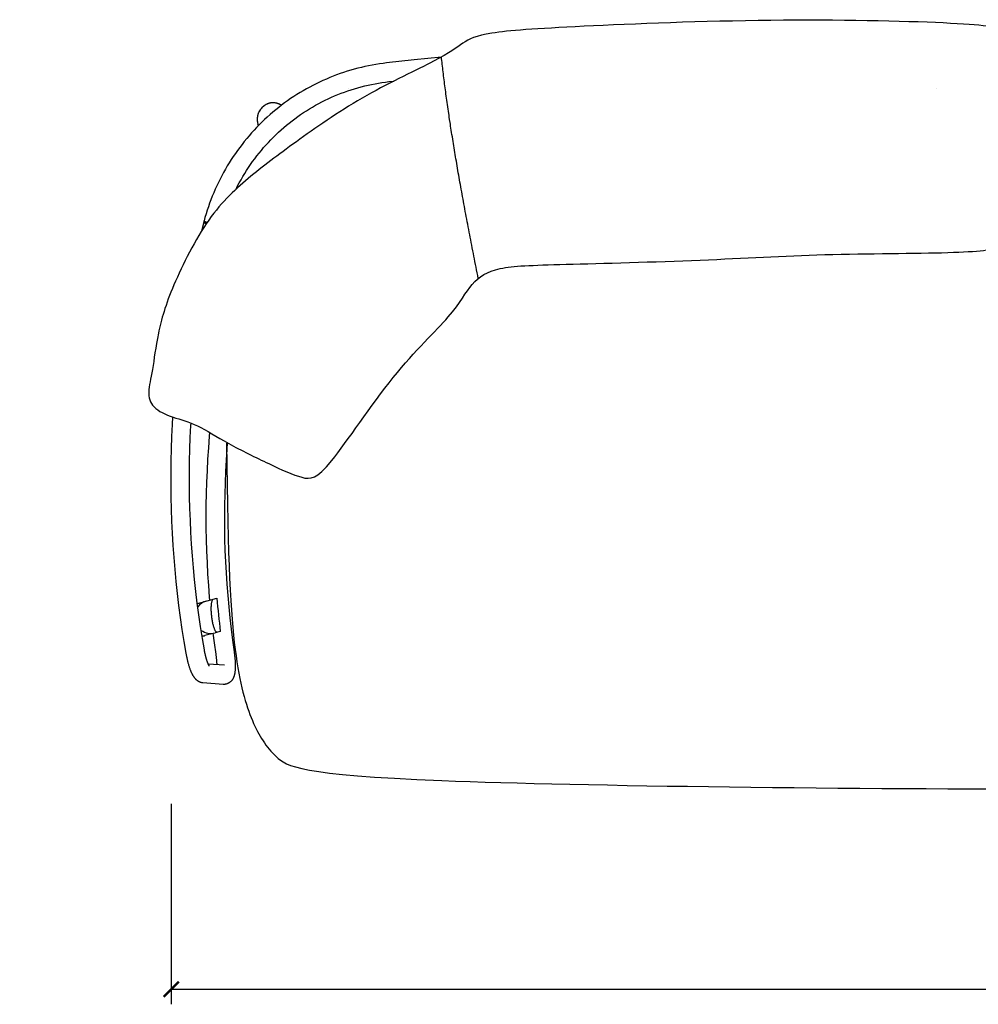
# Model space of a CAD drawing. Units: inches. Extents: x 3 to 2206, y -7 to 1045.
import ezdxf

# ---------------------------------------------------------------- set-up
doc = ezdxf.new("R2010")
doc.units = ezdxf.units.IN
doc.header["$MEASUREMENT"] = 0
doc.layers.get('Defpoints').update_dxf_attribs({"color": 251})
for name, color, linetype, true_color in [('GEOM', 7, 'Continuous', 0xffffff), ('PDF_Solid Fills', 7, 'Continuous', 0xffffff), ('Predefinito', 7, 'Continuous', 0x000000)]:
    doc.layers.add(name, color=color, linetype=linetype, true_color=true_color)
doc.styles.add('Text_Std', font='arial.ttf')
doc.dimstyles.new('Dim_Std', dxfattribs={"dimscale": 8, "dimtxt": 2, "dimasz": 2, "dimexe": 2, "dimexo": 2, "dimgap": 0.5, "dimtad": 1, "dimdec": 0, "dimzin": 0, "dimdsep": 46, "dimtxsty": 'Text_Std', "dimblk": 'ARCHTICK', "dimcen": 0.09, "dimclrd": 256, "dimclre": 256, "dimclrt": 256, "dimadec": 0, "dimazin": 0, "dimtfac": 1, "dimtdec": 0, "dimtofl": 0, "dimtmove": 2, "dimatfit": 3, "dimldrblk": 'CLOSEDBLANK', "dimfxl": 1, "dimtolj": 1, "dimtzin": 0, "dimlwd": -1, "dimlwe": -1, "dimarcsym": 1})

# ---------------------------------------------------------------- blocks, each defined once
blk = doc.blocks.new('_ArchTick')
at = {"color": 0, "linetype": 'ByBlock', "const_width": 0.15}
blk.add_lwpolyline([(-0.5, -0.5), (0.5, 0.5)], dxfattribs=at)
blk = doc.blocks.new('*D9')
at = {"transparency": 16777216}
for p, q in [((164.6100606809005, 206.2173914170811), (164.6100606809005, -6.965475961525954)), ((1964.6100606809, 206.2173914170811), (1964.6100606809, -6.965475961525954)), ((164.6100606809005, 9.034524038474046), (1964.6100606809, 9.034524038474046))]:
    blk.add_line(p, q, dxfattribs=at)
at = {"layer": 'Defpoints', "color": 0, "transparency": 16777216}
for p in [(164.6100606809005, 222.2173914170811), (1964.6100606809, 222.2173914170811), (1964.6100606809, 9.034524038474046)]:
    blk.add_point(p, dxfattribs=at)
at = {"transparency": 16777216, "xscale": 16, "yscale": 16, "zscale": 16, "rotation": 180}
blk.add_blockref('_ArchTick', (164.6100606809005, 9.034524038474046), dxfattribs=at)
at = {"transparency": 16777216, "xscale": 16, "yscale": 16, "zscale": 16}
blk.add_blockref('_ArchTick', (1964.6100606809, 9.034524038474046), dxfattribs=at)
at = {"transparency": 16777216, "insert": (1064.6100606809, 21.20369184202112), "char_height": 16, "attachment_point": 5, "style": 'Text_Std'}
blk.add_mtext('\\A1;1800', dxfattribs=at)
blk = doc.blocks.new('_ClosedBlank')
at = {"color": 0, "linetype": 'ByBlock', "lineweight": -2}
for p, q in [((-1, 0.1666666666666667), (0, 0)), ((-1, 0.1666666666666667), (-1, -0.1666666666666667)), ((0, 0), (-1, -0.1666666666666667))]:
    blk.add_line(p, q, dxfattribs=at)

msp = doc.modelspace()

# ---------------------------------------------------------------- hatches: boundary and pattern name
at = {"layer": 'PDF_Solid Fills', "true_color": 0x050808, "transparency": 33554559}
h = msp.add_hatch(color=98, dxfattribs=at)
h.paths.add_polyline_path([(3.474659722222222, 1.036888888888889), (3.474659722222222, 0.9668333333333332)], flags=0)
h.paths.add_polyline_path([(3.530965277777777, 0.9875416666666671, 0.02719325109391303), (3.474659722222222, 0.9668333333333332)], flags=0)

# ---------------------------------------------------------------- linework, layer by layer
at = {"layer": 'GEOM', "color": 0, "linetype": 'Continuous'}
for p, q in [((395.8765601007808, 974.7221266106035, 50), (401.2843540615731, 975.3242344617001, 50)), ((353.4277999874839, 966.955663595797, 50), (353.4082374006821, 966.9556147338126, 50)), ((978.0646145875826, 966.9556571055118, 50), (978.0462182676811, 966.9557021012124, 50)), ((261.0389241739822, 947.0247941380048, 50), (260.7146372495836, 946.6770389872081, 50)), ((260.776379201182, 946.6194636470145, 50), (260.7146372497837, 946.6770389873973, 50)), ((261.1006661449837, 946.9672188187078, 50), (260.776379201182, 946.6194636470145, 50)), ((261.2427124103806, 947.2394923612128, 50), (261.0389241739822, 947.0247941380048, 50)), ((261.1006661449837, 946.9672188187078, 50), (261.0389241739822, 947.0247941380048, 50)), ((256.8169484247837, 929.2333676476965, 50), (256.8182942001813, 929.2288417138016, 50)), ((257.2299871736823, 927.8448944093952, 50), (256.8182527808813, 929.2289809465992, 50)), ((199.1078669114822, 825.2030992885966, 50), (196.6216427083809, 815.4766958426017, 50)), ((199.3735574494831, 826.2089603207978, 50), (199.1078649401816, 825.203091759101, 50)), ((199.4785598450826, 826.6015242607946, 50), (199.3735574494831, 826.2089603207978, 50)), ((192.3987712063818, 419.4445769243002, 50), (213.1569541991821, 425.0067152935926, 50)), ((209.0357908360811, 387.667786584204, 50), (200.2982652870824, 385.3265736695149, 50)), ((216.8130245127804, 389.7516900672027, 50), (211.166252268381, 388.2386420045051, 50)), ((221.2440239616817, 353.7081814806999, 50), (203.9936963559821, 354.9188167491058, 50)), ((221.3731471315814, 353.6983441299063, 50), (221.2440239616817, 353.7081814806999, 50)), ((198.2804962750824, 335.2733680291977, 50), (219.9799168793825, 333.7483051471037, 50)), ((219.7707076412817, 333.7626981500044, 50), (219.8551606367828, 333.7564628176889, 50)), ((219.8551608922835, 333.7564664339999, 50), (219.8819556432818, 333.7546446445023, 50)), ((219.9799168793825, 333.7483051471037, 50), (222.0465463669834, 333.8195216612049, 50)), ((222.0465463669834, 333.8195216612049, 50), (222.5787947114814, 333.9015101646047, 50))]:
    msp.add_line(p, q, dxfattribs=at)
for points in [[(451.9710056691301, 1000.942839348104), (422.8117771548832, 997.844634170001), (393.6126332400827, 994.5935794180086)], [(393.6126331186815, 994.5935793852959), (389.9718892330811, 994.1488270087111), (386.0860791477817, 993.6077482366063), (382.2095559792824, 992.9991838063988), (378.3433129316827, 992.3232530040086), (374.4885044214816, 991.580130334708), (370.6464385273821, 990.7700416716953), (366.8181954257807, 989.8931773877966), (363.0048502940817, 988.9497538454134), (359.2076979866824, 987.9400648191049), (355.4277896294834, 986.8643507739007), (351.6662046325828, 985.7228847443012), (347.9242720867833, 984.5160454187107), (344.2031025345832, 983.2441568463082), (340.5036860644823, 981.9075235713071), (336.8271576453817, 980.5065272596084), (333.1745712495822, 979.0415258351977), (329.5469528836811, 977.512887012007), (325.9454134692833, 975.9210475683913), (322.3710397760815, 974.2664380820033), (318.8249158425833, 972.5495085923003), (315.3081654018833, 970.7707772840049), (311.8219599972826, 968.9307963431029), (308.3673423056816, 967.0300676908055), (304.9452322366824, 965.0690719949025), (301.5566637782822, 963.0483553967033), (298.2027598457817, 960.9685263662077), (294.8845156625839, 958.8301720554127), (291.6028976432817, 956.6338768264077), (288.3589077530805, 954.3802533046082), (285.153542248182, 952.0699542834891), (281.9877320182813, 949.7036074197067), (278.862409259983, 947.2818446037099), (275.778543327383, 944.8053645525915), (272.7370514925833, 942.2748506439066), (269.7388388236823, 939.6909785335856), (266.7848522428803, 937.0545032374039), (263.8760333061809, 934.3662159271016), (261.0132824194834, 931.6268724343945), (258.1974713426816, 928.8372363959907), (255.429481051181, 925.9981274237043), (252.7101865891827, 923.1103627543898), (250.0404173723828, 920.1747411572987), (247.4210153893828, 917.1921296472983), (244.8528192801814, 914.1633972250975), (242.3366239099823, 911.0893863620122), (239.8732210513817, 907.9710031276018), (237.4634194111813, 904.8091858197995), (235.1080060464819, 901.6048648571132), (232.8077208187815, 898.35898147641), (230.5633199727808, 895.0725178410912), (228.3755739942817, 891.7464958759929), (226.2451797606818, 888.3819136422071), (224.1728218032813, 884.9797791743013), (222.1592119535826, 881.5411574767904), (220.2049915901816, 878.0670818090994), (218.3107833088825, 874.5585956956029), (216.477235792082, 871.0167999777887), (214.7049335467827, 867.4427556187993), (212.9944410181806, 863.8375425162058), (211.3463487391828, 860.2023048635865), (209.7611851600823, 856.5381319505077), (208.2394516753802, 852.8461309245149), (206.7816754758815, 849.1274824734983), (205.3883293430818, 845.3833053073004), (204.0598536537827, 841.6147353790993), (202.7967105827802, 837.8229859337125), (201.599321259283, 834.0092207450043), (200.4680470161811, 830.1745532921022), (199.478557610083, 826.6015161973019)], [(355.9508031612813, 966.0992586306938), (359.5274854907811, 967.2166833624042), (363.1228407346835, 968.2686993604993), (366.7357520907817, 969.2550118671033), (370.3651200451814, 970.1753647101987), (374.0095961926809, 971.0294527710912), (377.668062724083, 971.8170457647038), (381.3393987104819, 972.537944249093), (385.0222460714822, 973.1919155032929), (388.7154031273831, 973.7787767746022), (392.4178348261821, 974.2984038351979), (395.8765602230806, 974.7221266434908)], [(233.4701301054729, 860.2843122962049), (233.4970175977805, 860.3397993076915), (235.2196822581818, 863.7363752296051), (237.0031173218822, 867.1000410273091), (238.8466846778801, 870.4297034762103), (240.7496982905805, 873.7242157081027), (242.711495247383, 876.9824965425041), (244.7313715644823, 880.2034878435925), (246.8085718037828, 883.3860807720166), (248.9423640361811, 886.5292273298955), (251.1319792865825, 889.6319114863118), (253.3765997681812, 892.6930758575008), (255.6754125341822, 895.7116918854999), (258.0276071522831, 898.6868129087061), (260.4323677324837, 901.6175047188999), (262.8888468950836, 904.5028088377849), (265.3961767544833, 907.3418178768015), (267.9535131628809, 910.1336709655998), (270.5599717393825, 912.8774743466902), (273.2146380491822, 915.5723676074967), (275.9166258572832, 918.2175355623012), (278.6650182737822, 920.8121428716959), (281.4588503374825, 923.355370215414), (284.2971647663826, 925.8464236659902), (287.1790204873823, 928.2845352355043), (290.1034451434816, 930.6689675157077), (293.0694311753805, 932.9989751599032), (296.0760209423834, 935.2738663223981), (299.1222451480817, 937.4929822099048), (302.2070733060818, 939.6556329581044), (305.329516256882, 941.7611716523943), (308.4885662921834, 943.8089814707027), (311.6831607579816, 945.7984229164986), (314.9121922380809, 947.7288478482924), (318.1746132099825, 949.5997008357926), (321.4694533564825, 951.4104752770045), (324.7956202653813, 953.160601053195), (328.1519129923827, 954.8495068663005), (331.5372030727804, 956.4766732550897), (334.9503534195819, 958.041586946606), (338.3902116545823, 959.5437804805088), (341.8556254583809, 960.9828024643912), (345.3454924280804, 962.35823396871), (348.8587185002807, 963.6696988589947), (352.3941606344824, 964.9168157210925), (355.9508031612813, 966.0992586306938)], [(260.7146372497837, 946.6770389873973), (260.52480068778, 946.4700140010946), (260.1484979696825, 946.0381410220116), (259.7855857569821, 945.5919034258959), (259.4366722630812, 945.1317960198039), (259.1022809914821, 944.6582825979103), (258.7828811492827, 944.1718090221084), (258.4789398455805, 943.672830911496), (258.1909198152816, 943.1618694899053), (257.919289400782, 942.6394947431954), (257.6644752095826, 942.1062365990047), (257.4268733176805, 941.562658332402), (257.206900547083, 941.0094101034892), (257.0049147999825, 940.4470716929036), (256.8212425968823, 939.8762306621038), (256.6562323562821, 939.2975766804129), (256.5101634267821, 938.7116748789967), (256.3833167253806, 938.1191867171119), (256.2759929825834, 937.5209683624971), (256.1883974983821, 936.9176057514096), (256.1207385225835, 936.3097901135889), (256.073229543882, 935.6985494115042), (256.0459946658821, 935.0845273921122), (256.0391524682809, 934.4683933148017), (256.0527910059818, 933.8512137020998), (256.0869530082809, 933.2336162473048), (256.1416745549823, 932.6163021305083), (256.2169036247824, 932.0004356875988), (256.3125937435825, 931.386663907103), (256.4286903705806, 930.7756627737081), (256.5649910154816, 930.168616840002), (256.721358031883, 929.5661745684893), (256.8169482266831, 929.233371460502)], [(281.9047613256816, 949.6393147517929), (281.5801508923823, 949.8396993775941), (281.0804764840823, 950.1258587976017), (280.5733908672837, 950.3944476432052), (280.0594937465821, 950.6452512918886), (279.5393986795834, 950.8780933331991), (279.0136728937823, 951.092836187393), (278.4829400084809, 951.2893250121097), (277.9478233359814, 951.4674514133922), (277.4088659713825, 951.6271451381008), (276.8667599284809, 951.7682995245095), (276.3220873007822, 951.8908881564976), (275.7751963971832, 951.9949314663072), (275.2267425114815, 952.0803825125886), (274.6773477526813, 952.1472514066963), (274.1272807019823, 952.1955831576024), (273.5771798318829, 952.2253772151862), (273.0276810274836, 952.2366859408039), (272.4790282400836, 952.2295603173088), (271.931868101582, 952.2040454138014), (271.3868200874831, 952.1602391188035), (270.8440788063826, 952.0981908996009), (270.3042738757822, 952.0179871547998), (269.7680286398836, 951.9197677082966), (269.2355328864824, 951.803578002914), (268.7073988653801, 951.6695444884945), (268.1842493265822, 951.5178505988997), (267.6663060816818, 951.3485497140036), (267.1541676198822, 951.1618122783957), (266.6484453774838, 950.9578680521054), (266.1494048645827, 950.7367950473972), (265.6576394545818, 950.4988170667903), (265.173726983282, 950.2442047643972), (264.6979392606818, 949.9730538601989), (264.2308550220832, 949.6856404357068), (263.7730267667821, 949.3822807309016), (263.3247227730817, 949.0630865508983), (262.8865054963817, 948.7283823582957), (262.4588702359824, 948.3784939308944), (262.042025375581, 948.0134896275968), (261.6364196119821, 947.6336458585984), (261.2427124103806, 947.2394923612128)], [(166.0097215461528, 617.97768167099), (165.5290917576813, 609.8838405138058), (164.9200699695821, 597.0378844342022), (164.4644517472834, 584.1853830674054), (164.1622943335815, 571.3282557576867), (164.0136421666821, 558.4683270565993), (164.0185310038823, 545.6075041998965), (164.1769472242822, 532.7477045412061), (164.4888669471829, 519.890767505608), (164.954254368381, 507.0385976608932), (165.5730268278812, 494.1930823446137), (166.3450951337827, 481.3560351372989), (167.2703520780806, 468.5293801270136), (168.3486416780806, 455.7150237517026), (169.5798097485813, 442.9147536860955), (170.963676714583, 430.1305210860855), (172.500012269883, 417.3642472045149), (174.188598291682, 404.6176763208906), (176.0291934149836, 391.8926753772076), (178.0214883297822, 379.1912268025891), (180.1142490868833, 366.8060233209955)], [(199.81582347518, 370.2481148514026), (197.7618087920828, 382.4036666440926), (195.806424116282, 394.8694463138064), (193.9999252717816, 407.3583589705059), (192.3426174434817, 419.8684503246013), (190.8347376765823, 432.397886927004), (189.4764995314827, 444.9449624874951), (188.2681297376812, 457.5077879975988), (187.2098049930819, 470.0844441822092), (186.3016763772821, 482.6731807337028), (185.5438973616829, 495.2721252752935), (184.9365735139827, 507.8793854038058), (184.4797924288823, 520.4931812325931), (184.173635387283, 533.1116589884014), (184.0181375890816, 545.7329477001886), (184.0133224932806, 558.3552415592976), (184.1592035085823, 570.9766574513023), (184.4557454965825, 583.5953222243961), (184.9029047922822, 596.2094445855009), (185.5006251839814, 608.8171402421985), (185.6587613664533, 611.4801746424027)], [(205.4723200227736, 601.5523595858949), (205.0995445027811, 597.4191844129064), (204.1464266672838, 585.2235543122051), (203.3391615329811, 573.0173677827961), (202.6778529150824, 560.8022312583025), (202.1626057687818, 548.5799671925024), (201.7935050676815, 536.3523657379092), (201.5705935714823, 524.1210689199042), (201.4939131974834, 511.8876770071047), (201.5634971360823, 499.6540852049047), (201.7793140765816, 487.4222784813001), (202.1413286780817, 475.1939918409889), (202.6495033694819, 462.9710400399026), (203.3037510306813, 450.755238097202), (204.1039678346833, 438.5483216891998), (205.0500586141816, 426.3517608531083), (205.3578453194832, 422.9169503675921)], [(231.7967793184807, 368.1669720127949), (230.1186837405812, 380.317265503004), (228.6204954540817, 392.2175318777855), (227.2646801221827, 404.1347607801991), (226.0514048899831, 416.0675629763109), (224.9808445088811, 428.0142238313974), (224.0531820020833, 439.9727037789098), (223.2685494205807, 451.9413374430123), (222.6270399960822, 463.9186871933898), (222.1287556487814, 475.9030534105959), (221.7737819718832, 487.8926554807958), (221.5621558265821, 499.8857112773958), (221.493911963581, 511.8805191683905), (221.5690812929815, 523.8751282415005), (221.7876310712827, 535.867677521409), (222.1495200031814, 547.8566003530987), (222.6547061382817, 559.8402889121035), (223.3031061296833, 571.816987104391), (224.0946168315813, 583.7849058600959), (224.6064424342831, 590.3339269864055)], [(209.0182465650823, 387.8071475767912), (210.2899914481814, 377.7051815933056), (211.9868205216817, 365.4161887632046)], [(197.3854938998838, 384.8027130266975), (197.7002525569833, 384.8333328890996), (198.2819774834816, 384.9093116989944), (198.861007689783, 385.0044028583917), (199.4367232845825, 385.1185156297116), (200.0084787254809, 385.2515266081001), (200.2982652870824, 385.3265736695149)], [(180.1142461603804, 366.806042048801), (180.2123950609812, 366.2518957913099), (180.3615889907805, 365.4371722230109), (180.5176370265826, 364.6173852987096), (180.6806698751816, 363.7924489158005), (180.8505434058816, 362.9637510605072), (181.0267886361826, 362.1340882093911), (181.2093267023838, 361.3041378215977), (181.3982389383809, 360.4745871507013), (181.5931181779806, 359.6481595131019), (181.7938056414814, 358.8257102300969), (182.0000888714812, 358.0078496789039), (182.2114440894829, 357.1968058960894), (182.4278756768826, 356.3932481381026), (182.6493191804811, 355.5980409754094), (182.875188033081, 354.8135503299974), (183.1054441599836, 354.039847988589), (183.3396159297836, 353.2782617443855), (183.5764417256805, 352.5327043964036), (183.8159631715816, 351.8030178356104), (184.0579000773823, 351.0900961963026), (184.3004871091825, 350.3988248791985), (184.5433497546828, 349.729567086598), (184.7863928712823, 349.0817795806043), (185.0282276011812, 348.4583382331012), (185.2681591799837, 347.8601036646988), (185.506622255084, 347.28512390141), (185.7440313771831, 346.7317327008033), (185.9803173193823, 346.1995356721137), (186.2156049127816, 345.6876582447995), (186.4507006600825, 345.1938203158035), (186.685510648681, 344.7177836441962), (186.9202428174822, 344.2587022210911), (187.1563216888817, 343.813545623195), (187.3943248544829, 343.3812571879072), (187.6342406677804, 342.9619948668961), (187.8768494449823, 342.5545959681014), (188.1228357400823, 342.1581528016951), (188.3723462281805, 341.7726767568939), (188.6254376642819, 341.3982854637117), (188.8822879309819, 341.0348833817962), (189.1435251285811, 340.681767139392), (189.4100032820834, 340.338093169904), (189.682518701783, 340.0032781082965), (189.9614292996821, 339.6773921113028), (190.2470459137812, 339.3605836690086), (190.5402361500828, 339.0524182318014), (190.8412853570835, 338.7531391868953), (191.1494789541821, 338.4638951099015), (191.4649243429803, 338.1849205287118), (191.788203445084, 337.9160537333929), (192.1190921484822, 337.6578511880044), (192.4579428132811, 337.4104141120162), (192.8048597608822, 337.1740539504073), (193.1590317732816, 336.9496449614063), (193.5204102756807, 336.7374745906974), (193.8890300293833, 336.5377840230041), (194.2639403419826, 336.3513017532069), (194.6447902735808, 336.1783520747096), (195.0315210450835, 336.0191167995046), (195.4234196043826, 335.874029186086), (195.8199579480815, 335.7433843205046), (196.2209679314828, 335.6273364209893), (196.6261539918823, 335.5260869634923), (197.0349888427818, 335.4398826288062), (197.4471121038814, 335.3689127846129), (197.8624099505805, 335.3133357134913), (198.2804962750824, 335.2733680291977)], [(205.0673359731818, 352.7815452212063), (205.0838589247824, 352.7604200471079), (205.0914216462816, 352.7504120073983), (205.0835356426805, 352.7616735198072), (205.067778500782, 352.7848315251878), (205.0446297166827, 352.8199314095083), (205.0148795232808, 352.8664275627935), (204.9785833400829, 352.9248524699916), (204.9360979357816, 352.9952509489059), (204.8886162527806, 353.076186256597), (204.8365478634814, 353.1674245752921), (204.7798227454814, 353.2695742701009), (204.7188588124836, 353.3823592825039), (204.6539297116824, 353.505707202593), (204.5850590440814, 353.6399898434876), (204.5122711677805, 353.7855736027969), (204.4355875227802, 353.942811685699), (204.3552845704808, 354.1115118727877), (204.2717451347826, 354.2912163360862), (204.1850797796824, 354.4820194184987), (204.0954381561814, 354.683928775191), (204.0032138634824, 354.8963931467998), (203.9086199586809, 355.1192599108009), (203.8116791312814, 355.3528168890017), (203.712474663781, 355.5972143449009), (203.611171159183, 355.8523955866959), (203.5078380185814, 356.1185163198071), (203.4024111568824, 356.3960458012999), (203.2949568782815, 356.6851173916922), (203.1856377614813, 356.9855899648948), (203.0745235172826, 357.2975548035876), (202.9617228522829, 357.6210095357065), (202.8473657163822, 357.9559388621102), (202.7315414026807, 358.3024782947006), (202.6144604662813, 358.6604315642882), (202.4962128367815, 359.0299927618008), (202.376701303082, 359.4119173571063), (202.2560504582807, 359.8062198341914), (202.1344078248831, 360.2127823952879), (202.0117021517826, 360.6321716515932), (201.8880564734818, 361.0643285351954), (201.7636518004811, 361.5090851905962), (201.6385218022833, 361.9668877839987), (201.5129326206816, 362.4374402090008), (201.3870706724838, 362.9208049120035), (201.2608612532813, 363.4180108497068), (201.134475572283, 363.9289989931978), (201.0080769853803, 364.4535122166973), (200.881598993682, 364.9922135222997), (200.7553002452814, 365.5446850273994), (200.629465928082, 366.1106724071116), (200.5041951594822, 366.6910269129122), (200.3798003778802, 367.2852451967893), (200.2565471603803, 367.8929123393001), (200.1344735888824, 368.5149432290028), (200.0138389528811, 369.1511887327916), (199.8951059387828, 369.8004357837027), (199.8158261982817, 370.2480972505119)], [(222.5783432991821, 333.9014292891053), (222.7013231416831, 333.9241835858967), (223.1304389524839, 334.0150054159868), (223.5546507052813, 334.1225921999986), (223.9731597144828, 334.2465973537156), (224.3855844520831, 334.3867597246982), (224.7919398598833, 334.5429836854138), (225.191727100083, 334.7150165920149), (225.5843308925823, 334.9025289684915), (225.9695895000832, 335.1053967546005), (226.3470771024831, 335.3233796271062), (226.7161980237825, 335.5561140923065), (227.0765677118825, 335.8033342151876), (227.4279109011813, 336.0648467243856), (227.7696323342816, 336.3402012435955), (228.1009788858819, 336.6287280840016), (228.4218607853809, 336.9302674282927), (228.7317799977818, 337.244267070998), (229.0296174761816, 337.5693786134917), (229.3153825281815, 337.9052940106022), (229.5889514063829, 338.2515427699956), (229.8493753006815, 338.6064370646028), (230.0967093492827, 338.9693843329998), (230.3313574642825, 339.3402983855023), (230.5532252794828, 339.7182944008938), (230.7625034376806, 340.1028454646122), (230.9598022295822, 340.4942204615046), (231.1457804665815, 340.8929754688116), (231.3208633984823, 341.2993503908048), (231.4854198378807, 341.7135478760002), (231.640015649883, 342.136406756411), (231.7851936483812, 342.5689767143896), (231.9211175730807, 343.0113670279071), (232.0478271071834, 343.4631895032918), (232.1656618623829, 343.9250484647029), (232.2750073519828, 344.3978599329104), (232.3760190815819, 344.8816698952843), (232.468827371983, 345.3763474148992), (232.5538974933816, 345.8837104646055), (232.6317743259815, 346.4066725670101), (232.7025542855818, 346.946185219099), (232.7662347389823, 347.5031526620124), (232.8229746506813, 348.0805057531953), (232.8727492677817, 348.6799519883035), (232.9154157642815, 349.3020101150006), (232.9508282240813, 349.9477823846074), (232.9788495806815, 350.6205649997111), (232.9991431627814, 351.3192714470034), (233.011367934082, 352.037688118403), (233.0154251512822, 352.7767707734866), (233.0112078434822, 353.5365217774935), (232.9989675969819, 354.3077677350931), (232.979003851181, 355.0883119137117), (232.9514108912817, 355.8793144316998), (232.9165860058811, 356.6754225682936), (232.8749676766829, 357.4736148382045), (232.8267942562825, 358.2752377521075), (232.7722677889824, 359.0811023260877), (232.7116514298823, 359.8903599391898), (232.6451894217817, 360.7024142658894), (232.5729268138812, 361.5184395182997), (232.4949898501809, 362.3378178877875), (232.4115118814816, 363.1599040667035), (232.3224876181821, 363.9858696756975), (232.2280841208822, 364.8152298343895), (232.1283911145829, 365.6474334306087), (232.0232703528809, 366.4836067901025), (231.9126941621826, 367.3237987400036), (231.7967793184807, 368.1669720127949)], [(211.9868205216817, 365.4161887632046), (212.0818217751812, 364.7270652977869), (212.1715210389821, 364.0494762638092), (212.2559994533813, 363.3840251040066), (212.3353562084822, 362.7310815274951), (212.4097068816818, 362.0907810421023), (212.4791265142821, 361.463535418906), (212.5437306814829, 360.8497082429068), (212.6036945716814, 360.2493387926926), (212.6591191680809, 359.6627894889072), (212.7100762304808, 359.090351786098), (212.7566622935819, 358.5319260497027), (212.798958964383, 357.9877750473944), (212.837072841482, 357.458099828492), (212.8711452854814, 356.9427015004013), (212.9012950370825, 356.4416946587127), (212.9276405491828, 355.9552909722962), (212.9503127723829, 355.4834616271083), (212.969424981181, 355.026220472003), (212.9850732487821, 354.5838824910871), (212.9936501363818, 354.2856323722054)]]:
    msp.add_lwpolyline(points, dxfattribs=at)
for centre, radius, start, end in [((273.952502563071, 934.4748947905, 50.00000000000005), 17.91928512965814, 137.3329162211145, 197.0081494604937), ((273.0859907801905, 935.6731238310867, 50), 16.46829038490696, 57.79297665564277, 136.7007687063778), ((206.636477547082, 405.1422256831985, 50), 17.5, 104.9999999103727, 141.9117190472822), ((1224.896657256281, 512.1106003943978, 50), 1015.4823058733, 184.9206422858564, 186.9205786364253), ((206.636477547082, 405.1422256831985, 50), 17.5, 234.2936565955681, 285.0000000000754), ((195.6870681832816, 402.5450555227845, 50), 17.8252421039, 275.4683176144022, 284.9922964056274), ((199.007524410682, 345.4885472814032, 50), 9.7746614929, 50.55731375872559, 54.47821008555078), ((220.5180647528805, 343.3061752426994, 50), 9.5726874456, 266.1906539418381, 268.1219248414988), ((220.5161547016824, 343.3531509238065, 50), 9.6195759132, 268.1424649522556, 280.1476236798131)]:
    msp.add_arc(centre, radius, start, end, dxfattribs=at)
for points, knots in [([(199.108004371582, 825.2036193773938, 50), (199.0911063107806, 825.1391003166909, 50), (199.2828779611818, 824.950670963296, 50), (199.6410292445826, 824.753183158592, 50), (200.2867091032813, 824.448533553802, 50), (201.0929355423514, 824.132868625803, 50), (201.6962031370722, 823.9149572021097, 50), (202.0050671337822, 823.8071188946024, 50)], [0, 0, 0, 0, 0.0253890308, 0.0814334754, 0.1700531587, 0.2894426923, 0.4138109177207879, 0.4138109177207879, 0.4138109177207879, 0.4138109177207879]), ([(199.4785587816814, 826.601515765401, 50), (199.4612172149837, 826.5369171714092, 50), (199.6509223221829, 826.3465281426879, 50), (200.0081435683815, 826.1461138674031, 50), (200.6511974800824, 825.8368485025976, 50), (201.5099132987825, 825.4937957064076, 50), (202.2671134579623, 825.2166129215011, 50), (202.730772885704, 825.0549835915999, 50), (202.8296485159617, 825.0208504313023, 50)], [0, 0, 0, 0, 0.0254677072, 0.0815351729, 0.1701550111, 0.2895314675, 0.4365600985, 0.4763743653605, 0.4763743653605, 0.4763743653605, 0.4763743653605]), ([(207.2089954698831, 412.664817970287, 50), (207.1789367001811, 414.1395733935906, 50), (207.2152750028808, 416.8045222141054, 50), (207.5254862759821, 419.9062707084931, 50), (207.9809062252816, 421.8849522846986, 50), (208.3963866369822, 423.0585310585857, 50), (208.9126175054816, 423.8694487041039, 50), (209.3555603883824, 423.9881348917961, 50)], [0, 0, 0, 0, 0.3740911965, 0.6745025481, 0.7911935508, 0.8837022683, 1, 1, 1, 1]), ([(213.4363781079819, 388.8469203898977, 50), (213.2923937356818, 388.808339893597, 50), (212.9344718573839, 388.8370214646103, 50), (212.443621953681, 389.1831621046996, 50), (211.9506551383811, 389.7652075366906, 50), (211.4451339187826, 390.5954428450906, 50), (210.9323402621822, 391.6637636127972, 50), (210.2062432051816, 393.503873611303, 50), (209.3726547308806, 396.2756512462048, 50), (208.5273877117825, 400.0329768809871, 50), (207.8507133599824, 404.1680160765073, 50), (207.3890210447835, 408.4200642212064, 50), (207.2374515337824, 411.2686951447076, 50), (207.2089954698831, 412.664817970287, 50)], [0, 0, 0, 0, 0.0175992852, 0.0396306119, 0.0692020389, 0.1073141564, 0.1540361715, 0.2089855543, 0.3407133752000001, 0.4952484872, 0.6634349268999999, 0.8351316584, 1, 1, 1, 1])]:
    msp.add_open_spline(points, degree=3, knots=knots, dxfattribs=at)
at = {"layer": 'Predefinito', "color": 0}
for points, knots in [([(1064.794140027542, 894.983741265195, 50), (1064.092530361123, 904.9522709280982, 50), (1062.515137440031, 932.9045409684886, 50), (1068.943476158523, 963.7605668173028, 50), (1070.450896538611, 1001.44607631971, 50), (1065.928635398323, 1024.057382021097, 50), (1061.406374258032, 1030.087063541502, 50), (1011.661501714832, 1037.624165442013, 50), (805.1449096415408, 1042.146426582299, 50), (580.5392730070826, 1033.101904301698, 50), (494.6163113415524, 1027.072222781409, 50), (475.0198464002906, 1016.520280120702, 50), (453.9159610789311, 999.9386559396053, 50), (371.0078401736018, 962.2531464371978, 50), (297.1442415488409, 911.0008535139032, 50), (248.9067893857418, 874.8227643916007, 50), (203.6841779828328, 834.1224141289103, 50), (176.5506111410823, 779.8552804454057, 50), (167.506088860503, 758.5001583941021, 50), (158.461566579922, 737.1450363426966, 50), (149.4170442993409, 705.9916818206957, 50), (144.8947831590531, 665.2913315581072, 50), (138.8651016386621, 644.187446236695, 50), (143.3873627789535, 627.6058220555979, 50), (165.9986684804126, 617.0538793949936, 50), (191.6248149420526, 611.0241978746026, 50), (223.2806429240927, 589.9203125532049, 50), (270.0106747071013, 567.3090068517895, 50), (306.1887638294311, 550.7273826707069, 50), (325.785228770691, 552.2348030507974, 50), (402.663668155642, 669.8135926982914, 50), (467.4827444998127, 728.6029875221111, 50), (482.5569483007812, 761.7662358842908, 50), (509.6905151425227, 778.3478600652861, 50), (565.4650692061105, 779.8552804454057, 50), (735.8035721570823, 784.3775415857062, 50), (853.3823618046417, 791.9146434862023, 50), (1008.646660954641, 791.9146434862023, 50), (1053.869272357552, 797.9443250065933, 50), (1059.668573274482, 808.383066657113, 50), (1062.525476911152, 815.5896371075914, 50), (1063.152739923634, 817.4404908558035, 50)], [1510.881329792248, 1510.881329792248, 1510.881329792248, 1510.881329792248, 1548.494801215714, 1615.820662138136, 1683.146523060558, 1750.472383982981, 1817.798244905403, 1885.124105827825, 1952.449966750248, 2019.77582767267, 2087.101688595093, 2154.427549517515, 2221.753410439937, 2289.07927136236, 2356.405132284782, 2423.730993207204, 2491.056854129627, 2558.382715052049, 2558.382715052049, 2558.382715052049, 2625.708575974471, 2693.034436896894, 2760.360297819316, 2827.686158741738, 2895.012019664161, 2962.337880586583, 3029.663741509005, 3096.989602431428, 3164.31546335385, 3231.641324276272, 3298.967185198695, 3366.293046121117, 3433.618907043539, 3500.944767965962, 3568.270628888384, 3635.596489810806, 3702.922350733229, 3770.248211655651, 3837.574072578073, 3904.899933500496, 3925.656589624828, 3925.656589624828, 3925.656589624828, 3925.656589624828]), ([(223.2806429240927, 589.9203125532049, 50), (224.7880633041923, 461.7895802450048, 50), (230.8177448245833, 354.7627332581006, 50), (250.4142097658432, 289.9436569139044, 50), (273.0255154672896, 255.2729881716924, 50), (315.2332861100122, 228.1394213299037, 50), (1180.492584285704, 219.094899049288, 50), (1726.178761880811, 228.1394213299036, 50), (1803.057201265762, 241.7062047508052, 50), (1869.383697990032, 295.9733384342953, 50), (1876.68443817394, 328.0965952434899, 50), (1889.230131271773, 526.2148619945046, 50), (1881.348970655033, 580.4386272013044, 50)], [0, 0, 0, 0, 227.2140716783736, 454.4281433567473, 681.6422150351209, 908.8562867134946, 1136.070358391868, 1363.284430070242, 1590.498501748616, 1817.712573426989, 2044.926645105363, 2250.764579620758, 2250.764579620758, 2250.764579620758, 2250.764579620758])]:
    msp.add_open_spline(points, degree=3, knots=knots, dxfattribs=at)
msp.add_open_spline([(491.1422309904129, 765.4293164463134, 50), (460.9098372922117, 915.6204177956943, 50), (451.9710056691301, 1000.942839348104, 50)], degree=2, dxfattribs=at)

# ---------------------------------------------------------------- dimensions: what is measured, and where the dimension line sits
dim = msp.add_linear_dim(base=(1964.6100606809, 9.034524038474046), p1=(164.6100606809005, 222.2173914170811), p2=(1964.6100606809, 222.2173914170811), dimstyle='Dim_Std')
dim.commit()
dim.dimension.update_dxf_attribs({"geometry": '*D9', "text_midpoint": (1064.6100606809, 21.20369184202112)})

doc.saveas('drawing.dxf')
